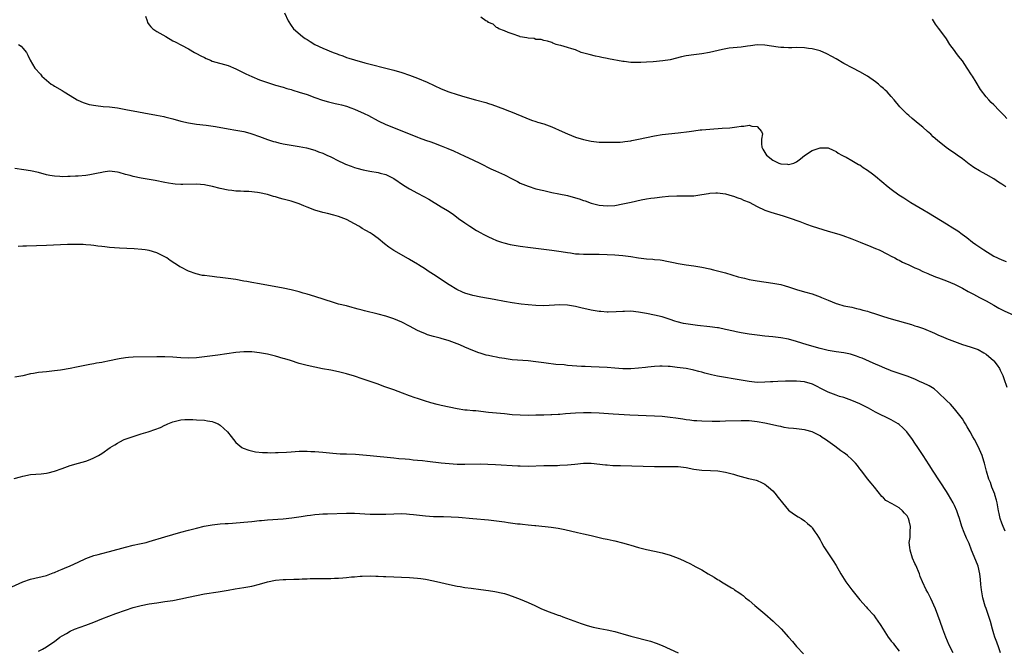
# Model space of a CAD drawing. Units: inches. Extents: x 2634000 to 2637000, y 1500000 to 1503000.
# Drawn here: x 2636510 to 2636760, y 1501422 to 1501581 of the extents above; entities that cross this region are included whole.
import ezdxf

# ---------------------------------------------------------------- set-up
doc = ezdxf.new("R2010")
doc.units = ezdxf.units.IN
doc.header["$MEASUREMENT"] = 0
doc.layers.add('LD26341500_10ft', color=121, linetype='Continuous')

msp = doc.modelspace()

# ---------------------------------------------------------------- linework, layer by layer
at = {"layer": 'LD26341500_10ft'}
for points, elevation in [([(2636577.34, 1501583), (2636578.22, 1501581), (2636579, 1501579.79), (2636579.54, 1501579), (2636581.82, 1501577), (2636582.55, 1501576.55), (2636583, 1501576.24), (2636583.78, 1501575.78), (2636585, 1501575.01), (2636587, 1501574.11), (2636589.62, 1501573), (2636590.63, 1501572.63), (2636591, 1501572.46), (2636592.1, 1501572.1), (2636593, 1501571.71), (2636593.56, 1501571.56), (2636595, 1501571.08), (2636597.62, 1501570.38), (2636599, 1501570.05), (2636603, 1501569.03), (2636605, 1501568.49), (2636607, 1501567.89), (2636609, 1501567.2), (2636611, 1501566.44), (2636613.44, 1501565.44), (2636617, 1501563.8), (2636618.9, 1501563), (2636621, 1501562.36), (2636623, 1501561.79), (2636625.71, 1501561), (2636628.28, 1501560.28), (2636629, 1501560.03), (2636629.79, 1501559.79), (2636633, 1501558.64), (2636633.61, 1501558.39), (2636635, 1501557.87), (2636638.4, 1501556.4), (2636639.83, 1501555.83), (2636641, 1501555.48), (2636641.36, 1501555.36), (2636643, 1501554.89), (2636645, 1501554.16), (2636647.66, 1501553), (2636649, 1501552.35), (2636649.96, 1501551.96), (2636651, 1501551.54), (2636653, 1501550.94), (2636655, 1501550.54), (2636657, 1501550.32), (2636657.72, 1501550.28), (2636659.76, 1501550.24), (2636661, 1501550.25), (2636662.32, 1501550.32), (2636663, 1501550.37), (2636663.53, 1501550.47), (2636665, 1501550.63), (2636665.3, 1501550.7), (2636667, 1501551), (2636669, 1501551.45), (2636671, 1501551.87), (2636673, 1501552.19), (2636677, 1501552.62), (2636679.81, 1501553), (2636681, 1501553.18), (2636682.63, 1501553.37), (2636683, 1501553.43), (2636685, 1501553.61), (2636688.2, 1501553.8), (2636690.07, 1501553.93), (2636691.86, 1501554.14), (2636693, 1501554.35), (2636693.64, 1501554.36), (2636695, 1501554.56), (2636695.65, 1501554.35), (2636697, 1501554.25), (2636698.16, 1501553), (2636698.35, 1501552.35), (2636698.14, 1501551), (2636698.14, 1501549.86), (2636698.23, 1501549), (2636698.49, 1501548.49), (2636699, 1501547.63), (2636699.24, 1501547.24), (2636699.42, 1501547), (2636701, 1501545.73), (2636702.49, 1501545), (2636703, 1501544.78), (2636704.68, 1501544.68), (2636705, 1501544.61), (2636706.32, 1501545), (2636706.81, 1501545.19), (2636707, 1501545.31), (2636707.97, 1501546.03), (2636709, 1501546.92), (2636711, 1501548.16), (2636712.75, 1501548.75), (2636713, 1501548.81), (2636714.85, 1501548.85), (2636715, 1501548.82), (2636716.28, 1501548.28), (2636717, 1501547.93), (2636717.51, 1501547.51), (2636718.44, 1501547), (2636719, 1501546.71), (2636719.55, 1501546.45), (2636721, 1501545.64), (2636722.67, 1501544.67), (2636723, 1501544.52), (2636723.88, 1501543.88), (2636725, 1501543.2), (2636726.23, 1501542.23), (2636727, 1501541.67), (2636730.23, 1501539), (2636731, 1501538.41), (2636732.95, 1501536.95), (2636734.15, 1501536.15), (2636735.98, 1501535), (2636739, 1501533.28), (2636740.43, 1501532.43), (2636745, 1501529.6), (2636746.62, 1501528.62), (2636747, 1501528.37), (2636747.84, 1501527.84), (2636748.95, 1501527), (2636750.14, 1501526.14), (2636751.53, 1501525), (2636752.41, 1501524.41), (2636754.46, 1501523), (2636757, 1501521.46), (2636759, 1501520.46), (2636760.08, 1501520.08)], 9290), ([(2636542.13, 1501582.13), (2636542.48, 1501581), (2636542.59, 1501580.59), (2636543, 1501579.99), (2636543.43, 1501579.43), (2636543.94, 1501579), (2636545, 1501578.26), (2636547.21, 1501577), (2636549, 1501575.94), (2636549.64, 1501575.64), (2636551.2, 1501574.8), (2636553, 1501573.88), (2636554.47, 1501573), (2636555, 1501572.73), (2636556.12, 1501572.12), (2636557, 1501571.7), (2636557.45, 1501571.45), (2636558.52, 1501571), (2636559, 1501570.82), (2636563, 1501569.66), (2636565, 1501568.85), (2636567, 1501567.83), (2636567.54, 1501567.54), (2636569, 1501566.87), (2636571, 1501566.08), (2636573, 1501565.35), (2636575, 1501564.72), (2636577, 1501564.16), (2636577.87, 1501563.87), (2636579, 1501563.58), (2636579.43, 1501563.43), (2636581, 1501562.97), (2636583, 1501562.31), (2636585, 1501561.59), (2636586.92, 1501560.92), (2636588.48, 1501560.48), (2636590.1, 1501560.1), (2636591, 1501559.93), (2636591.72, 1501559.72), (2636593, 1501559.4), (2636594.14, 1501559), (2636595, 1501558.67), (2636597.52, 1501557.52), (2636598.55, 1501557), (2636601, 1501555.67), (2636603, 1501554.72), (2636607, 1501553.16), (2636611, 1501551.54), (2636611.4, 1501551.4), (2636613, 1501550.79), (2636614.33, 1501550.33), (2636615, 1501550.07), (2636617, 1501549.35), (2636618.68, 1501548.68), (2636620.07, 1501548.07), (2636623, 1501546.7), (2636625, 1501545.8), (2636626.92, 1501544.92), (2636629.57, 1501543.57), (2636630.73, 1501543), (2636633, 1501541.98), (2636634.99, 1501541), (2636636.29, 1501540.29), (2636637, 1501539.94), (2636637.65, 1501539.65), (2636639, 1501539.11), (2636641, 1501538.51), (2636643, 1501538.02), (2636645, 1501537.58), (2636646.76, 1501537.24), (2636649, 1501536.76), (2636651, 1501536.21), (2636651.93, 1501535.93), (2636653, 1501535.55), (2636653.43, 1501535.43), (2636655, 1501534.88), (2636657, 1501534.37), (2636659, 1501534.15), (2636661, 1501534.27), (2636663, 1501534.64), (2636665.13, 1501535.13), (2636667.67, 1501535.67), (2636669, 1501535.9), (2636670.07, 1501536.07), (2636671, 1501536.2), (2636673, 1501536.43), (2636674.58, 1501536.58), (2636676.7, 1501536.7), (2636678.7, 1501536.7), (2636679, 1501536.68), (2636681, 1501536.73), (2636683, 1501537.03), (2636684.68, 1501537.32), (2636685, 1501537.38), (2636686.56, 1501537.44), (2636687, 1501537.47), (2636689, 1501537.2), (2636690.71, 1501536.71), (2636691, 1501536.65), (2636692.16, 1501536.16), (2636693, 1501535.93), (2636693.6, 1501535.6), (2636695, 1501535.06), (2636697, 1501534.02), (2636699, 1501533.1), (2636700.53, 1501532.53), (2636703.64, 1501531.64), (2636705.17, 1501531.17), (2636707.82, 1501530.18), (2636709.5, 1501529.5), (2636711, 1501529.01), (2636715, 1501527.77), (2636717.69, 1501527), (2636718.69, 1501526.69), (2636721, 1501525.85), (2636723.14, 1501525), (2636725.86, 1501523.86), (2636727, 1501523.41), (2636727.94, 1501523), (2636730.03, 1501521.97), (2636731, 1501521.46), (2636731.91, 1501521), (2636732.59, 1501520.59), (2636733, 1501520.41), (2636733.88, 1501519.88), (2636735, 1501519.44), (2636735.28, 1501519.28), (2636735.96, 1501519), (2636737, 1501518.5), (2636737.88, 1501518.12), (2636739, 1501517.56), (2636740.26, 1501517), (2636740.76, 1501516.76), (2636741, 1501516.69), (2636742.18, 1501516.18), (2636743, 1501515.93), (2636743.66, 1501515.66), (2636745, 1501515.18), (2636747, 1501514.33), (2636749, 1501513.32), (2636750.49, 1501512.49), (2636751, 1501512.24), (2636751.8, 1501511.8), (2636753.35, 1501511), (2636755, 1501510.12), (2636756.99, 1501508.99), (2636758.28, 1501508.28), (2636759.62, 1501507.62), (2636765.43, 1501505)], 9300), ([(2636760, 1501539), (2636759, 1501539.69), (2636758.18, 1501540.18), (2636757, 1501540.96), (2636755, 1501542.06), (2636753.35, 1501543), (2636751.9, 1501543.9), (2636751, 1501544.56), (2636750.73, 1501544.73), (2636749, 1501546.06), (2636747.7, 1501547), (2636747, 1501547.5), (2636746.08, 1501548.08), (2636744.93, 1501548.93), (2636742.71, 1501550.71), (2636741.65, 1501551.65), (2636741, 1501552.29), (2636740.16, 1501553), (2636739, 1501554.04), (2636737.82, 1501555), (2636736.31, 1501556.31), (2636735.44, 1501557), (2636735, 1501557.39), (2636733.38, 1501559), (2636733.2, 1501559.2), (2636731.74, 1501561), (2636731, 1501561.85), (2636729.94, 1501563), (2636729.44, 1501563.44), (2636729, 1501563.87), (2636728.39, 1501564.39), (2636727.72, 1501565), (2636727, 1501565.57), (2636725, 1501567), (2636723, 1501568.12), (2636721.26, 1501569), (2636719, 1501570.2), (2636717, 1501571.33), (2636715.97, 1501571.97), (2636714.66, 1501572.66), (2636713, 1501573.37), (2636711, 1501573.91), (2636710.01, 1501574.01), (2636709, 1501574.16), (2636707, 1501574.2), (2636705.83, 1501574.17), (2636705, 1501574.18), (2636703.77, 1501574.23), (2636703, 1501574.28), (2636702.36, 1501574.36), (2636699, 1501574.86), (2636697, 1501574.88), (2636695.36, 1501574.64), (2636694.57, 1501574.57), (2636693, 1501574.34), (2636689.97, 1501574.03), (2636688.25, 1501573.75), (2636684.96, 1501572.96), (2636683, 1501572.63), (2636681, 1501572.42), (2636679, 1501572.12), (2636677.85, 1501571.85), (2636675, 1501571.15), (2636673.14, 1501570.86), (2636670.65, 1501570.65), (2636669, 1501570.54), (2636667.53, 1501570.47), (2636667, 1501570.41), (2636665.53, 1501570.47), (2636665, 1501570.44), (2636663.31, 1501570.69), (2636663, 1501570.71), (2636659.39, 1501571.39), (2636659, 1501571.49), (2636657.7, 1501571.7), (2636657, 1501571.88), (2636656.06, 1501572.06), (2636654.46, 1501572.46), (2636652.43, 1501573), (2636651, 1501573.61), (2636650.06, 1501573.94), (2636649, 1501574.27), (2636647.26, 1501574.74), (2636646.82, 1501574.82), (2636646.08, 1501575), (2636645.31, 1501575.31), (2636645, 1501575.48), (2636643.88, 1501575.88), (2636643, 1501576.05), (2636642.29, 1501576.29), (2636641, 1501576.28), (2636640.51, 1501576.51), (2636639, 1501576.56), (2636638.72, 1501576.72), (2636637, 1501576.98), (2636636.92, 1501577), (2636635, 1501577.72), (2636633.94, 1501578.06), (2636633, 1501578.48), (2636631.58, 1501579), (2636631.23, 1501579.23), (2636631, 1501579.33), (2636630.13, 1501580.13), (2636629, 1501580.6), (2636628.81, 1501580.81), (2636628.31, 1501581), (2636627, 1501581.94)], 9280), ([(2636760.28, 1501556.28), (2636759.56, 1501557), (2636758.34, 1501558.33), (2636757, 1501559.7), (2636756.34, 1501560.34), (2636755.68, 1501561), (2636755, 1501561.79), (2636753.63, 1501563.63), (2636752.51, 1501565.49), (2636751.56, 1501567), (2636751.32, 1501567.32), (2636751, 1501567.84), (2636750.54, 1501568.54), (2636750.26, 1501569), (2636749, 1501570.83), (2636748.04, 1501572.04), (2636747.34, 1501573), (2636747, 1501573.5), (2636745.87, 1501575), (2636745, 1501576.39), (2636744.53, 1501577), (2636743, 1501579.15), (2636742.18, 1501580.18), (2636741.4, 1501581.4)], 9270), ([(2636509.95, 1501575), (2636510.57, 1501574.57), (2636511, 1501574.1), (2636511.93, 1501573), (2636512.3, 1501572.3), (2636512.88, 1501571), (2636514.08, 1501569), (2636515.46, 1501567.46), (2636515.83, 1501567), (2636517, 1501565.95), (2636518.21, 1501565), (2636518.69, 1501564.69), (2636519, 1501564.46), (2636521, 1501563.32), (2636521.5, 1501563), (2636523, 1501562.1), (2636524.78, 1501561), (2636524.92, 1501560.92), (2636526.3, 1501560.3), (2636527.84, 1501559.84), (2636529.53, 1501559.53), (2636531.34, 1501559.34), (2636533, 1501559.21), (2636535, 1501558.95), (2636537.53, 1501558.47), (2636539, 1501558.17), (2636541.68, 1501557.68), (2636544.9, 1501557.1), (2636546.75, 1501556.75), (2636547, 1501556.7), (2636549, 1501556.19), (2636551, 1501555.6), (2636553, 1501555.14), (2636555, 1501554.86), (2636557.44, 1501554.56), (2636559.79, 1501554.21), (2636563, 1501553.69), (2636565, 1501553.35), (2636566.96, 1501552.96), (2636568.54, 1501552.54), (2636569, 1501552.41), (2636571, 1501551.73), (2636573, 1501550.99), (2636574.48, 1501550.48), (2636575, 1501550.33), (2636575.88, 1501550.12), (2636577, 1501549.83), (2636579, 1501549.49), (2636581, 1501549.2), (2636582.84, 1501548.84), (2636585, 1501548.23), (2636585.87, 1501547.87), (2636587, 1501547.49), (2636587.32, 1501547.32), (2636588.06, 1501547), (2636589, 1501546.56), (2636591, 1501545.56), (2636592.22, 1501545), (2636592.74, 1501544.75), (2636594.17, 1501544.17), (2636595, 1501543.87), (2636595.66, 1501543.66), (2636597.24, 1501543.24), (2636598.93, 1501542.93), (2636601, 1501542.6), (2636601.55, 1501542.45), (2636603, 1501542.11), (2636605, 1501541.11), (2636607.43, 1501539.43), (2636609, 1501538.43), (2636611, 1501537.36), (2636612.55, 1501536.55), (2636613.84, 1501535.84), (2636617, 1501533.95), (2636618.61, 1501533), (2636620.03, 1501532.03), (2636621.38, 1501531), (2636623, 1501529.85), (2636624.26, 1501529), (2636625.95, 1501527.95), (2636627, 1501527.33), (2636627.6, 1501527), (2636629, 1501526.28), (2636629.89, 1501525.89), (2636631, 1501525.43), (2636632.26, 1501525), (2636632.82, 1501524.82), (2636634.42, 1501524.42), (2636635, 1501524.3), (2636637, 1501523.95), (2636639.6, 1501523.6), (2636645.05, 1501522.95), (2636647.38, 1501522.62), (2636649, 1501522.34), (2636649.74, 1501522.26), (2636651, 1501522.06), (2636651.98, 1501522.02), (2636653, 1501521.94), (2636657, 1501521.91), (2636659, 1501521.88), (2636661, 1501521.78), (2636663, 1501521.58), (2636665, 1501521.31), (2636666.98, 1501521.02), (2636669, 1501520.77), (2636670.64, 1501520.64), (2636671, 1501520.59), (2636672.46, 1501520.46), (2636673, 1501520.38), (2636674.18, 1501520.18), (2636675.85, 1501519.85), (2636677, 1501519.56), (2636677.49, 1501519.49), (2636679, 1501519.2), (2636681, 1501518.95), (2636683, 1501518.65), (2636685, 1501518.24), (2636686, 1501518), (2636689, 1501517.19), (2636692.24, 1501516.24), (2636693, 1501516.03), (2636693.82, 1501515.82), (2636695, 1501515.56), (2636697, 1501515.21), (2636701, 1501514.63), (2636701.47, 1501514.53), (2636703, 1501514.23), (2636704.1, 1501513.9), (2636705, 1501513.66), (2636707, 1501513), (2636709, 1501512.43), (2636711, 1501511.89), (2636711.65, 1501511.65), (2636713, 1501511.14), (2636713.3, 1501511), (2636715, 1501510.26), (2636717, 1501509.46), (2636717.35, 1501509.35), (2636719, 1501508.89), (2636721, 1501508.48), (2636722.21, 1501508.21), (2636723, 1501508.05), (2636723.8, 1501507.8), (2636725, 1501507.5), (2636725.36, 1501507.36), (2636727.24, 1501506.76), (2636729, 1501506.18), (2636731, 1501505.57), (2636736.1, 1501504.1), (2636737, 1501503.81), (2636737.64, 1501503.64), (2636739.12, 1501503.12), (2636741.97, 1501501.97), (2636743, 1501501.47), (2636744.04, 1501501), (2636745, 1501500.6), (2636747, 1501499.81), (2636749.08, 1501499.08), (2636751, 1501498.51), (2636753, 1501497.79), (2636754.46, 1501497), (2636755, 1501496.66), (2636756.93, 1501495), (2636757, 1501494.92), (2636757.82, 1501493.82), (2636758.38, 1501493), (2636758.61, 1501492.61), (2636759.25, 1501491.25), (2636759.34, 1501491), (2636759.49, 1501490.51), (2636760.25, 1501488.25)], 9310), ([(2636759.82, 1501451.82), (2636759.33, 1501453), (2636759, 1501453.89), (2636758.62, 1501455), (2636758.3, 1501456.3), (2636758.16, 1501457), (2636757.99, 1501458.01), (2636757.8, 1501459), (2636757.64, 1501459.64), (2636757.24, 1501461), (2636757.19, 1501461.19), (2636756.48, 1501463), (2636756.11, 1501464.11), (2636755.74, 1501465), (2636755.15, 1501467), (2636754.63, 1501469), (2636754.43, 1501469.57), (2636753.99, 1501471), (2636753.72, 1501471.72), (2636753, 1501473.23), (2636752.04, 1501475), (2636751.69, 1501475.69), (2636750.94, 1501477), (2636750.25, 1501478.25), (2636749.78, 1501479), (2636749.5, 1501479.5), (2636749, 1501480.23), (2636748.7, 1501480.7), (2636747, 1501482.83), (2636745.99, 1501483.99), (2636745, 1501484.91), (2636742.91, 1501486.91), (2636742.79, 1501487), (2636741.84, 1501487.84), (2636741, 1501488.32), (2636740.6, 1501488.6), (2636739, 1501489.38), (2636738.34, 1501489.66), (2636737, 1501490.27), (2636735, 1501491.04), (2636733.53, 1501491.53), (2636731, 1501492.44), (2636730.6, 1501492.6), (2636729.53, 1501493), (2636728.61, 1501493.39), (2636726.39, 1501494.39), (2636723.59, 1501495.59), (2636723, 1501495.81), (2636722.16, 1501496.16), (2636720.63, 1501496.63), (2636718.97, 1501496.97), (2636717, 1501497.24), (2636715, 1501497.58), (2636713, 1501498.07), (2636709.71, 1501499), (2636707, 1501499.84), (2636705, 1501500.39), (2636703, 1501500.78), (2636700.98, 1501501.02), (2636699, 1501501.19), (2636697, 1501501.43), (2636695, 1501501.71), (2636693, 1501502.04), (2636691.71, 1501502.29), (2636691, 1501502.44), (2636689, 1501502.89), (2636687.25, 1501503.25), (2636687, 1501503.29), (2636685, 1501503.56), (2636681.89, 1501503.89), (2636680.11, 1501504.11), (2636678.39, 1501504.39), (2636676.8, 1501504.8), (2636676.17, 1501505), (2636675, 1501505.41), (2636673, 1501506.04), (2636671, 1501506.52), (2636669, 1501506.95), (2636667, 1501507.29), (2636665, 1501507.47), (2636663.44, 1501507.44), (2636663, 1501507.45), (2636661.34, 1501507.34), (2636659.27, 1501507.27), (2636659, 1501507.27), (2636657.4, 1501507.4), (2636657, 1501507.44), (2636655, 1501507.79), (2636652.38, 1501508.38), (2636651, 1501508.71), (2636649, 1501509.05), (2636647, 1501509.12), (2636643, 1501508.89), (2636641, 1501508.96), (2636639, 1501509.11), (2636637.28, 1501509.28), (2636635, 1501509.59), (2636633, 1501509.94), (2636630.43, 1501510.43), (2636627.05, 1501511.05), (2636625, 1501511.5), (2636623, 1501512.08), (2636622.36, 1501512.36), (2636620.92, 1501513), (2636619, 1501514.2), (2636615, 1501516.83), (2636613.66, 1501517.66), (2636613, 1501518.12), (2636611.22, 1501519.22), (2636611, 1501519.37), (2636609.96, 1501519.96), (2636609, 1501520.58), (2636608.73, 1501520.73), (2636605, 1501522.87), (2636603.72, 1501523.72), (2636602.59, 1501524.59), (2636601, 1501525.9), (2636599.48, 1501527), (2636599, 1501527.32), (2636597.9, 1501527.9), (2636597, 1501528.47), (2636596.65, 1501528.65), (2636596.1, 1501529), (2636595, 1501529.62), (2636593, 1501530.69), (2636592.29, 1501531), (2636591, 1501531.44), (2636589.79, 1501531.79), (2636588.2, 1501532.2), (2636587, 1501532.48), (2636585, 1501533.05), (2636583, 1501533.82), (2636582.18, 1501534.18), (2636581, 1501534.65), (2636579, 1501535.31), (2636577, 1501535.84), (2636576.07, 1501536.07), (2636575, 1501536.41), (2636574.53, 1501536.53), (2636573, 1501537.05), (2636571, 1501537.47), (2636570.45, 1501537.55), (2636568.24, 1501537.76), (2636567, 1501537.8), (2636566.13, 1501537.87), (2636565, 1501537.91), (2636563.98, 1501538.02), (2636563, 1501538.1), (2636561, 1501538.52), (2636559.06, 1501539.06), (2636557.4, 1501539.4), (2636557, 1501539.46), (2636555, 1501539.62), (2636551.56, 1501539.56), (2636551, 1501539.56), (2636549.64, 1501539.64), (2636549, 1501539.7), (2636547.88, 1501539.88), (2636547, 1501540.04), (2636544.54, 1501540.54), (2636541, 1501541.15), (2636539, 1501541.56), (2636538.19, 1501541.81), (2636537, 1501542.11), (2636535.42, 1501542.58), (2636535, 1501542.69), (2636533, 1501542.9), (2636531.34, 1501542.66), (2636531, 1501542.64), (2636529.68, 1501542.32), (2636527.98, 1501542.02), (2636527, 1501541.86), (2636525, 1501541.67), (2636524.36, 1501541.64), (2636523, 1501541.55), (2636522.45, 1501541.55), (2636521, 1501541.51), (2636520.43, 1501541.57), (2636519, 1501541.64), (2636517.83, 1501541.83), (2636517, 1501542.03), (2636515, 1501542.57), (2636513, 1501543.03), (2636511.3, 1501543.3), (2636509, 1501543.61)], 9320), ([(2636758.68, 1501421), (2636758.27, 1501422.27), (2636757.75, 1501423.75), (2636757.27, 1501425), (2636757, 1501425.85), (2636756.66, 1501427), (2636756.12, 1501429), (2636755.47, 1501431), (2636755, 1501432.25), (2636754.81, 1501432.81), (2636754.18, 1501435), (2636754.01, 1501436.01), (2636753.81, 1501437), (2636753.68, 1501438.32), (2636753.59, 1501439.59), (2636753.45, 1501441), (2636752.99, 1501443), (2636752.38, 1501444.38), (2636752.17, 1501445), (2636751.6, 1501446.4), (2636751.34, 1501447), (2636750.69, 1501448.69), (2636750.09, 1501450.09), (2636749.48, 1501451.48), (2636748.91, 1501453), (2636748.24, 1501455), (2636747.95, 1501455.95), (2636747.58, 1501457), (2636747, 1501458.35), (2636746.69, 1501459), (2636745.53, 1501461), (2636745, 1501461.87), (2636741.58, 1501467), (2636740.59, 1501468.59), (2636739.05, 1501471), (2636738.22, 1501472.22), (2636737.73, 1501473), (2636737, 1501474.07), (2636736.39, 1501475), (2636734.93, 1501477), (2636733.96, 1501477.96), (2636733, 1501478.82), (2636732.73, 1501479), (2636731, 1501480.02), (2636727, 1501481.99), (2636725.22, 1501483), (2636723.73, 1501483.73), (2636723, 1501484.07), (2636721, 1501484.93), (2636719, 1501485.62), (2636717.92, 1501485.92), (2636717, 1501486.23), (2636715, 1501486.97), (2636713.68, 1501487.68), (2636713, 1501488), (2636712.36, 1501488.36), (2636711.04, 1501489), (2636709, 1501489.6), (2636707, 1501489.8), (2636706.19, 1501489.81), (2636704.2, 1501489.8), (2636702.25, 1501489.75), (2636701, 1501489.66), (2636700.37, 1501489.63), (2636699, 1501489.51), (2636697, 1501489.49), (2636695, 1501489.69), (2636693, 1501490.01), (2636687, 1501491.09), (2636685.42, 1501491.42), (2636683.81, 1501491.81), (2636683, 1501492.05), (2636682.22, 1501492.22), (2636681, 1501492.56), (2636680.62, 1501492.62), (2636679, 1501492.96), (2636676.72, 1501493.28), (2636675, 1501493.48), (2636674.47, 1501493.53), (2636673, 1501493.61), (2636672.39, 1501493.61), (2636671, 1501493.53), (2636669.33, 1501493.33), (2636668.71, 1501493.29), (2636667, 1501493.08), (2636665, 1501492.93), (2636663, 1501492.94), (2636661, 1501493.08), (2636659, 1501493.25), (2636657, 1501493.36), (2636655, 1501493.4), (2636653.47, 1501493.47), (2636652.51, 1501493.49), (2636649, 1501493.8), (2636648.1, 1501493.9), (2636646.05, 1501494.05), (2636643.62, 1501494.38), (2636643, 1501494.44), (2636641, 1501494.7), (2636639, 1501494.92), (2636635, 1501495.23), (2636633.42, 1501495.42), (2636633, 1501495.49), (2636631.7, 1501495.7), (2636631, 1501495.85), (2636630.03, 1501496.03), (2636629, 1501496.29), (2636628.41, 1501496.41), (2636626.87, 1501496.87), (2636626.49, 1501497), (2636625, 1501497.54), (2636623, 1501498.39), (2636621.7, 1501499), (2636619, 1501499.99), (2636617, 1501500.63), (2636616.69, 1501500.69), (2636615, 1501501.14), (2636613.54, 1501501.54), (2636613, 1501501.75), (2636611.62, 1501502.38), (2636611, 1501502.65), (2636609, 1501503.71), (2636607, 1501504.72), (2636605, 1501505.57), (2636603, 1501506.22), (2636601, 1501506.76), (2636597.59, 1501507.59), (2636597, 1501507.75), (2636596, 1501508), (2636595, 1501508.3), (2636594.43, 1501508.43), (2636593, 1501508.82), (2636591, 1501509.32), (2636589.69, 1501509.69), (2636585, 1501511.2), (2636583, 1501511.81), (2636582.06, 1501512.06), (2636581, 1501512.37), (2636579, 1501512.87), (2636577, 1501513.31), (2636571, 1501514.44), (2636569, 1501514.8), (2636567.72, 1501515), (2636567, 1501515.14), (2636565, 1501515.49), (2636563, 1501515.8), (2636561, 1501516.07), (2636560.15, 1501516.15), (2636559, 1501516.3), (2636558.33, 1501516.33), (2636557, 1501516.52), (2636556.56, 1501516.56), (2636554.93, 1501516.93), (2636553, 1501517.67), (2636551, 1501518.65), (2636550.77, 1501518.77), (2636550.44, 1501519), (2636549.54, 1501519.54), (2636548.36, 1501520.36), (2636547.51, 1501521), (2636547, 1501521.3), (2636546.46, 1501521.54), (2636545, 1501522.25), (2636543, 1501522.84), (2636542.03, 1501523), (2636541.12, 1501523.12), (2636539.26, 1501523.26), (2636535.48, 1501523.48), (2636533, 1501523.66), (2636531.79, 1501523.79), (2636531, 1501523.86), (2636530, 1501524), (2636529, 1501524.09), (2636528.2, 1501524.2), (2636527, 1501524.29), (2636526.34, 1501524.34), (2636525, 1501524.4), (2636524.4, 1501524.4), (2636522.36, 1501524.36), (2636517, 1501524.12), (2636511.94, 1501523.94), (2636511, 1501523.92), (2636509.84, 1501523.84)], 9330), ([(2636746.67, 1501421), (2636745.68, 1501423), (2636744.84, 1501425), (2636744.08, 1501427), (2636743.37, 1501429), (2636742.2, 1501432.2), (2636741, 1501434.81), (2636740.28, 1501436.28), (2636739.87, 1501437), (2636738.94, 1501439), (2636738.35, 1501440.35), (2636738.11, 1501441), (2636737.21, 1501443.21), (2636737, 1501443.69), (2636736.4, 1501445), (2636735.74, 1501447), (2636735.66, 1501447.66), (2636735.57, 1501449), (2636735.75, 1501450.25), (2636735.77, 1501451), (2636735.75, 1501451.75), (2636735.85, 1501453), (2636735.54, 1501454.46), (2636735.4, 1501455), (2636735, 1501455.71), (2636734.35, 1501456.35), (2636733.85, 1501457), (2636733, 1501457.75), (2636731.26, 1501458.74), (2636729.62, 1501459.62), (2636729, 1501460.27), (2636728.6, 1501460.6), (2636726.78, 1501463), (2636725.94, 1501463.94), (2636725, 1501465.11), (2636723.54, 1501467), (2636723, 1501467.62), (2636722.44, 1501468.44), (2636721.97, 1501469), (2636721, 1501470.01), (2636719.88, 1501471), (2636719.4, 1501471.39), (2636719, 1501471.69), (2636718.21, 1501472.2), (2636716.66, 1501473.34), (2636714.34, 1501475), (2636713.53, 1501475.53), (2636713, 1501475.93), (2636712.28, 1501476.28), (2636711, 1501477.01), (2636709.38, 1501477.38), (2636709, 1501477.49), (2636707, 1501477.72), (2636706.21, 1501477.79), (2636705, 1501477.93), (2636703.9, 1501478.1), (2636703, 1501478.28), (2636702.44, 1501478.44), (2636699, 1501479.18), (2636697, 1501479.54), (2636695, 1501479.75), (2636693.77, 1501479.77), (2636693, 1501479.77), (2636689, 1501479.63), (2636687.61, 1501479.61), (2636685.61, 1501479.61), (2636683, 1501479.65), (2636681.74, 1501479.74), (2636681, 1501479.78), (2636679.93, 1501479.93), (2636679, 1501480.03), (2636678.18, 1501480.18), (2636676.45, 1501480.45), (2636675, 1501480.64), (2636673, 1501480.83), (2636671, 1501480.94), (2636664.77, 1501481.23), (2636660.53, 1501481.47), (2636657, 1501481.68), (2636655, 1501481.77), (2636653, 1501481.8), (2636651, 1501481.73), (2636648.47, 1501481.53), (2636647, 1501481.39), (2636646.62, 1501481.38), (2636645, 1501481.27), (2636644.73, 1501481.27), (2636643, 1501481.2), (2636642.8, 1501481.2), (2636641, 1501481.16), (2636639, 1501481.14), (2636637, 1501481.17), (2636635, 1501481.31), (2636633, 1501481.53), (2636629, 1501481.9), (2636625.75, 1501482.25), (2636625, 1501482.3), (2636623.55, 1501482.45), (2636623, 1501482.49), (2636621, 1501482.78), (2636619, 1501483.2), (2636617, 1501483.67), (2636615.93, 1501483.93), (2636614.35, 1501484.35), (2636612.8, 1501484.8), (2636611, 1501485.37), (2636610.39, 1501485.61), (2636609, 1501486.09), (2636607.21, 1501486.79), (2636605, 1501487.59), (2636603.94, 1501487.94), (2636602.47, 1501488.47), (2636601, 1501489.03), (2636599, 1501489.74), (2636597, 1501490.41), (2636595.03, 1501491.03), (2636593, 1501491.64), (2636591, 1501492.16), (2636589, 1501492.57), (2636586.94, 1501492.94), (2636585, 1501493.31), (2636583, 1501493.76), (2636582, 1501494), (2636581, 1501494.3), (2636578.84, 1501495), (2636577.42, 1501495.42), (2636577, 1501495.56), (2636575, 1501496.14), (2636573, 1501496.62), (2636571, 1501496.97), (2636569, 1501497.19), (2636567, 1501497.22), (2636565, 1501497.02), (2636560.4, 1501496.4), (2636557, 1501495.96), (2636555, 1501495.73), (2636553, 1501495.62), (2636551, 1501495.7), (2636549, 1501495.88), (2636547, 1501495.98), (2636545, 1501495.97), (2636539, 1501495.87), (2636537.76, 1501495.76), (2636537, 1501495.72), (2636535.45, 1501495.45), (2636535, 1501495.39), (2636533, 1501494.94), (2636531.38, 1501494.62), (2636531, 1501494.51), (2636529.67, 1501494.33), (2636529, 1501494.16), (2636527.98, 1501494.02), (2636525.48, 1501493.48), (2636524.65, 1501493.35), (2636522.99, 1501492.99), (2636520.59, 1501492.59), (2636519, 1501492.37), (2636517, 1501492.15), (2636515, 1501491.97), (2636513.76, 1501491.76), (2636513, 1501491.66), (2636511, 1501491.16), (2636509, 1501490.81)], 9340), ([(2636508.86, 1501465.14), (2636510.44, 1501465.56), (2636511, 1501465.75), (2636513, 1501466.15), (2636515.66, 1501466.34), (2636517, 1501466.5), (2636517.41, 1501466.59), (2636519, 1501467), (2636521, 1501467.72), (2636523, 1501468.41), (2636525.15, 1501469), (2636527, 1501469.55), (2636528.06, 1501469.94), (2636529, 1501470.38), (2636530.19, 1501471), (2636531, 1501471.5), (2636533.18, 1501473), (2636534.29, 1501473.71), (2636535, 1501474.08), (2636535.58, 1501474.42), (2636536.69, 1501475), (2636539, 1501475.82), (2636541, 1501476.43), (2636542.79, 1501477), (2636543, 1501477.06), (2636544.46, 1501477.54), (2636545.91, 1501478.09), (2636547, 1501478.67), (2636547.25, 1501478.75), (2636547.72, 1501479), (2636549, 1501479.5), (2636549.7, 1501479.7), (2636551, 1501479.98), (2636552.06, 1501480.06), (2636553, 1501480.08), (2636554.06, 1501480.06), (2636555, 1501480.03), (2636557, 1501479.92), (2636557.79, 1501479.79), (2636559, 1501479.57), (2636559.42, 1501479.42), (2636560.47, 1501479), (2636561, 1501478.67), (2636562.87, 1501477), (2636563.76, 1501475.76), (2636564.34, 1501475), (2636565, 1501474.24), (2636566.47, 1501473), (2636566.81, 1501472.81), (2636568.29, 1501472.29), (2636569.93, 1501471.93), (2636571.73, 1501471.73), (2636573, 1501471.73), (2636573.68, 1501471.68), (2636575, 1501471.73), (2636575.72, 1501471.72), (2636577.84, 1501471.84), (2636579, 1501471.95), (2636579.98, 1501471.98), (2636581, 1501472.06), (2636582.04, 1501472.04), (2636583, 1501472.06), (2636584, 1501472), (2636585, 1501471.96), (2636587, 1501471.79), (2636589.54, 1501471.54), (2636591.43, 1501471.43), (2636593, 1501471.38), (2636595.28, 1501471.28), (2636597.16, 1501471.16), (2636598.99, 1501470.99), (2636605, 1501470.36), (2636606.24, 1501470.24), (2636607.86, 1501470.14), (2636609, 1501470.03), (2636609.91, 1501469.91), (2636611, 1501469.83), (2636612.29, 1501469.71), (2636613.53, 1501469.53), (2636617, 1501469.16), (2636619, 1501468.97), (2636621, 1501468.82), (2636623, 1501468.76), (2636627, 1501468.84), (2636628.81, 1501468.81), (2636630.71, 1501468.71), (2636636.37, 1501468.37), (2636637, 1501468.34), (2636639, 1501468.31), (2636643, 1501468.46), (2636646.49, 1501468.49), (2636647, 1501468.5), (2636649, 1501468.62), (2636650.83, 1501468.83), (2636653, 1501469.02), (2636655, 1501469), (2636658.63, 1501468.63), (2636659, 1501468.61), (2636660.49, 1501468.49), (2636662.41, 1501468.41), (2636671, 1501468.23), (2636673, 1501468.2), (2636675, 1501468.23), (2636677, 1501468.22), (2636679, 1501467.97), (2636681, 1501467.56), (2636683, 1501467.28), (2636685.19, 1501467.19), (2636687.07, 1501467.07), (2636689, 1501466.76), (2636689.33, 1501466.67), (2636691, 1501466.28), (2636692.06, 1501465.94), (2636694.8, 1501465.2), (2636695.68, 1501465), (2636696.74, 1501464.74), (2636697, 1501464.64), (2636698.16, 1501464.16), (2636699, 1501463.73), (2636699.41, 1501463.41), (2636699.89, 1501463), (2636701, 1501462.01), (2636701.47, 1501461.47), (2636702.38, 1501460.38), (2636703.48, 1501459), (2636705, 1501457.15), (2636706.19, 1501456.19), (2636707.42, 1501455.42), (2636708.17, 1501455), (2636709, 1501454.47), (2636709.81, 1501453.81), (2636710.72, 1501453), (2636710.85, 1501452.85), (2636711, 1501452.67), (2636711.65, 1501451.65), (2636712.14, 1501451), (2636713, 1501449.63), (2636713.34, 1501449), (2636713.88, 1501447.88), (2636716.29, 1501444.29), (2636717, 1501443.17), (2636718.19, 1501441), (2636719.49, 1501439), (2636721, 1501436.97), (2636723, 1501434.49), (2636724.66, 1501432.66), (2636725, 1501432.25), (2636726.54, 1501430.54), (2636727, 1501429.93), (2636728.19, 1501428.19), (2636728.91, 1501427), (2636730.22, 1501425), (2636730.55, 1501424.55), (2636731, 1501424.02), (2636731.45, 1501423.45), (2636731.83, 1501423), (2636733, 1501421.5)], 9350), ([(2636508.26, 1501437.74), (2636511, 1501439.01), (2636513, 1501439.69), (2636517, 1501440.65), (2636518.73, 1501441.27), (2636519, 1501441.34), (2636520.12, 1501441.88), (2636521, 1501442.18), (2636521.55, 1501442.45), (2636523, 1501443.08), (2636525, 1501444.01), (2636527, 1501444.91), (2636529, 1501445.64), (2636530.09, 1501445.91), (2636531, 1501446.17), (2636533, 1501446.68), (2636537, 1501447.78), (2636539, 1501448.26), (2636540.61, 1501448.61), (2636542.27, 1501449), (2636543, 1501449.19), (2636547, 1501450.41), (2636549.02, 1501451), (2636551, 1501451.56), (2636553, 1501452.11), (2636555, 1501452.63), (2636556.91, 1501453.09), (2636559, 1501453.44), (2636561, 1501453.66), (2636562.27, 1501453.73), (2636563, 1501453.8), (2636564.14, 1501453.86), (2636567, 1501454.07), (2636569, 1501454.26), (2636571, 1501454.49), (2636571.47, 1501454.53), (2636573, 1501454.69), (2636577, 1501454.93), (2636579.19, 1501455.19), (2636581.55, 1501455.55), (2636583, 1501455.8), (2636583.9, 1501455.9), (2636585, 1501456.06), (2636586.11, 1501456.11), (2636587, 1501456.18), (2636588.2, 1501456.2), (2636593, 1501456.37), (2636595, 1501456.36), (2636599, 1501456.14), (2636601, 1501456.1), (2636603, 1501456.16), (2636605, 1501456.26), (2636607, 1501456.28), (2636608.2, 1501456.2), (2636609, 1501456.16), (2636610.01, 1501456.01), (2636613, 1501455.67), (2636615, 1501455.55), (2636615.55, 1501455.55), (2636617, 1501455.53), (2636617.54, 1501455.54), (2636619.5, 1501455.5), (2636621.39, 1501455.39), (2636625.03, 1501455.03), (2636629, 1501454.68), (2636631, 1501454.47), (2636633, 1501454.21), (2636633.95, 1501454.05), (2636636.28, 1501453.72), (2636637, 1501453.65), (2636637.61, 1501453.62), (2636639, 1501453.44), (2636640.74, 1501453.26), (2636641, 1501453.25), (2636644.87, 1501452.87), (2636646.62, 1501452.62), (2636648.28, 1501452.28), (2636651.5, 1501451.5), (2636653, 1501451.18), (2636655, 1501450.73), (2636657.99, 1501450.01), (2636659, 1501449.82), (2636660.55, 1501449.45), (2636661, 1501449.38), (2636662.89, 1501448.89), (2636664.46, 1501448.46), (2636665, 1501448.29), (2636667, 1501447.7), (2636669, 1501447.16), (2636671, 1501446.74), (2636673, 1501446.35), (2636675, 1501445.79), (2636677, 1501445), (2636678.37, 1501444.37), (2636679, 1501444.11), (2636679.76, 1501443.76), (2636681.07, 1501443.07), (2636681.18, 1501443), (2636683, 1501442.02), (2636684.64, 1501441), (2636686.17, 1501440.17), (2636687, 1501439.61), (2636687.41, 1501439.41), (2636688.02, 1501439), (2636690.52, 1501437.48), (2636691, 1501437.21), (2636691.3, 1501437), (2636692.35, 1501436.35), (2636693, 1501435.87), (2636693.51, 1501435.51), (2636694.08, 1501435), (2636695, 1501434.26), (2636696.43, 1501433), (2636699, 1501430.88), (2636701.07, 1501429.07), (2636703.08, 1501427.08), (2636705, 1501425.04), (2636705.94, 1501423.94), (2636707, 1501422.66), (2636708.76, 1501420.76)], 9360), ([(2636515, 1501421.5), (2636516, 1501422), (2636517, 1501422.6), (2636517.58, 1501423), (2636519, 1501423.92), (2636520.43, 1501425), (2636521, 1501425.37), (2636522.06, 1501425.94), (2636523, 1501426.52), (2636524.11, 1501427), (2636525.53, 1501427.53), (2636527, 1501428.03), (2636529, 1501428.81), (2636531, 1501429.63), (2636534.61, 1501431), (2636537, 1501431.88), (2636539, 1501432.54), (2636541, 1501433.05), (2636543, 1501433.42), (2636545, 1501433.72), (2636547, 1501434), (2636549, 1501434.31), (2636551, 1501434.71), (2636553, 1501435.15), (2636555, 1501435.57), (2636557, 1501435.93), (2636560.51, 1501436.51), (2636563, 1501436.94), (2636564.78, 1501437.22), (2636567, 1501437.55), (2636569, 1501437.91), (2636571, 1501438.41), (2636573, 1501438.97), (2636575, 1501439.39), (2636577, 1501439.59), (2636577.63, 1501439.63), (2636579.7, 1501439.7), (2636581, 1501439.71), (2636581.75, 1501439.75), (2636583, 1501439.78), (2636583.82, 1501439.82), (2636585.86, 1501439.86), (2636589, 1501439.88), (2636589.93, 1501439.93), (2636591, 1501439.95), (2636592.06, 1501440.06), (2636593, 1501440.1), (2636594.25, 1501440.25), (2636595, 1501440.3), (2636596.43, 1501440.43), (2636597, 1501440.47), (2636599, 1501440.5), (2636600.43, 1501440.43), (2636601, 1501440.43), (2636602.36, 1501440.36), (2636603, 1501440.34), (2636609, 1501440.09), (2636610.01, 1501440.01), (2636611, 1501439.95), (2636611.82, 1501439.82), (2636613, 1501439.66), (2636615, 1501439.25), (2636619.82, 1501438.18), (2636621, 1501437.95), (2636621.82, 1501437.83), (2636623, 1501437.61), (2636624.61, 1501437.39), (2636627, 1501437.09), (2636629, 1501436.82), (2636630.54, 1501436.54), (2636631, 1501436.48), (2636632.2, 1501436.2), (2636633, 1501436.04), (2636633.78, 1501435.78), (2636635, 1501435.42), (2636637, 1501434.65), (2636639, 1501433.79), (2636640.74, 1501433), (2636642.25, 1501432.25), (2636643.66, 1501431.66), (2636646.59, 1501430.59), (2636647, 1501430.46), (2636647.83, 1501430.17), (2636652.46, 1501428.46), (2636653.96, 1501427.96), (2636655.52, 1501427.52), (2636657.18, 1501427.18), (2636659, 1501426.87), (2636661, 1501426.43), (2636661.83, 1501426.17), (2636663, 1501425.85), (2636665, 1501425.26), (2636666.08, 1501425), (2636669, 1501424.26), (2636669.98, 1501423.98), (2636671.48, 1501423.48), (2636673, 1501422.9), (2636675, 1501422.01), (2636676.99, 1501421)], 9370)]:
    msp.add_lwpolyline(points, dxfattribs=dict(at, elevation=elevation))

doc.saveas('drawing.dxf')
